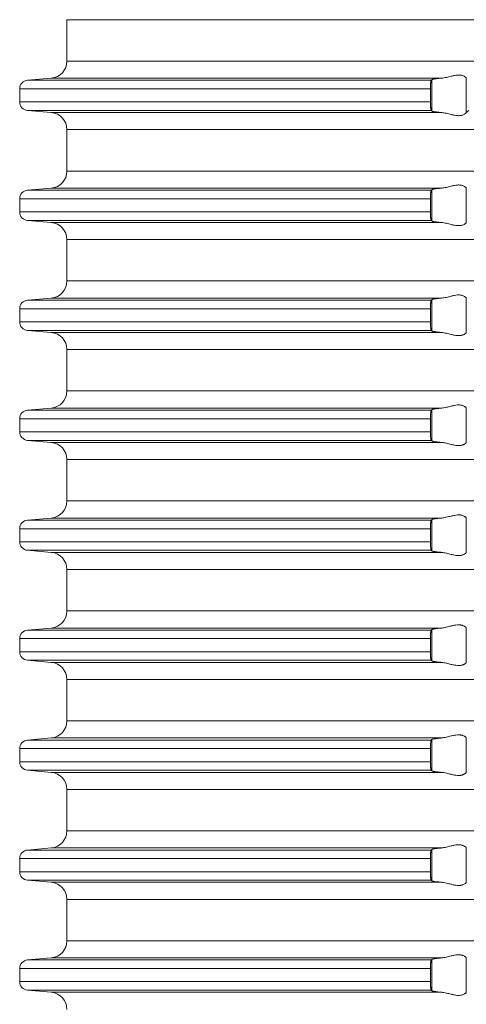
# Model space of a CAD drawing. Units: millimetres. Extents: x 2673 to 4786, y 0 to 1485.
# Drawn here: x 3937 to 3963, y 614 to 671 of the extents above; entities that cross this region are included whole.
import ezdxf

# ---------------------------------------------------------------- set-up
doc = ezdxf.new("R2010")
doc.units = ezdxf.units.MM
doc.layers.add('вспомогательный', color=140, linetype='Continuous', lineweight=20)

# ---------------------------------------------------------------- blocks, each defined once
blk = doc.blocks.new('HL85N-200__1', base_point=(-1294, -645.598))
at = {"layer": 'вспомогательный', "linetype": 'Continuous'}
for p, q in [((-1236.25, -565.602), (-1236.25, -563.194)), ((-1131.75, -563.194), (-1236.25, -563.194)), ((-1131.75, -565.602), (-1236.25, -565.602)), ((-1237.163, -566.598), (-1238.544, -566.719)), ((-1215.035, -566.719), (-1238.544, -566.719)), ((-1214.426, -566.598), (-1237.163, -566.598)), ((-1214.996, -568.511), (-1214.996, -566.685)), ((-1213.004, -568.616), (-1213.004, -566.581)), ((-1239, -567.217), (-1239, -567.979)), ((-1215.08, -567.217), (-1239, -567.217)), ((-1215.08, -567.217), (-1215.08, -567.979)), ((-1215.08, -567.979), (-1239, -567.979)), ((-1237.163, -568.598), (-1238.544, -568.477)), ((-1215.035, -568.477), (-1238.544, -568.477)), ((-1214.426, -568.598), (-1237.163, -568.598)), ((-1236.25, -572.002), (-1236.25, -569.594)), ((-1131.75, -569.594), (-1236.25, -569.594)), ((-1131.75, -572.002), (-1236.25, -572.002)), ((-1237.163, -572.998), (-1238.544, -573.119)), ((-1214.426, -572.998), (-1237.163, -572.998)), ((-1213.004, -575.016), (-1213.004, -572.981)), ((-1215.035, -573.119), (-1238.544, -573.119)), ((-1214.996, -574.911), (-1214.996, -573.085)), ((-1239, -573.617), (-1239, -574.379)), ((-1215.08, -573.617), (-1239, -573.617)), ((-1215.08, -573.617), (-1215.08, -574.379)), ((-1215.08, -574.379), (-1239, -574.379)), ((-1237.163, -574.998), (-1238.544, -574.877)), ((-1215.035, -574.877), (-1238.544, -574.877)), ((-1214.426, -574.998), (-1237.163, -574.998)), ((-1236.25, -578.402), (-1236.25, -575.994)), ((-1131.75, -575.994), (-1236.25, -575.994)), ((-1131.75, -578.402), (-1236.25, -578.402)), ((-1237.163, -579.398), (-1238.544, -579.519)), ((-1215.035, -579.519), (-1238.544, -579.519)), ((-1214.426, -579.398), (-1237.163, -579.398)), ((-1214.996, -581.311), (-1214.996, -579.485)), ((-1213.004, -581.416), (-1213.004, -579.381)), ((-1239, -580.017), (-1239, -580.779)), ((-1215.08, -580.017), (-1239, -580.017)), ((-1215.08, -580.017), (-1215.08, -580.779)), ((-1215.08, -580.779), (-1239, -580.779)), ((-1237.163, -581.398), (-1238.544, -581.277)), ((-1215.035, -581.277), (-1238.544, -581.277)), ((-1214.426, -581.398), (-1237.163, -581.398)), ((-1236.25, -584.802), (-1236.25, -582.394)), ((-1131.75, -582.394), (-1236.25, -582.394)), ((-1131.75, -584.802), (-1236.25, -584.802)), ((-1237.163, -585.798), (-1238.544, -585.919)), ((-1215.035, -585.919), (-1238.544, -585.919)), ((-1214.426, -585.798), (-1237.163, -585.798)), ((-1214.996, -587.711), (-1214.996, -585.885)), ((-1213.004, -587.816), (-1213.004, -585.781)), ((-1239, -586.417), (-1239, -587.179)), ((-1215.08, -586.417), (-1239, -586.417)), ((-1215.08, -586.417), (-1215.08, -587.179)), ((-1215.08, -587.179), (-1239, -587.179)), ((-1237.163, -587.798), (-1238.544, -587.677)), ((-1215.035, -587.677), (-1238.544, -587.677)), ((-1214.426, -587.798), (-1237.163, -587.798)), ((-1236.25, -591.202), (-1236.25, -588.794)), ((-1131.75, -588.794), (-1236.25, -588.794)), ((-1131.75, -591.202), (-1236.25, -591.202)), ((-1237.163, -592.198), (-1238.544, -592.319)), ((-1215.035, -592.319), (-1238.544, -592.319)), ((-1214.426, -592.198), (-1237.163, -592.198)), ((-1214.996, -594.111), (-1214.996, -592.285)), ((-1213.004, -594.216), (-1213.004, -592.181)), ((-1239, -592.817), (-1239, -593.579)), ((-1215.08, -592.817), (-1239, -592.817)), ((-1215.08, -592.817), (-1215.08, -593.579)), ((-1215.08, -593.579), (-1239, -593.579)), ((-1237.163, -594.198), (-1238.544, -594.077)), ((-1215.035, -594.077), (-1238.544, -594.077)), ((-1214.426, -594.198), (-1237.163, -594.198)), ((-1236.25, -597.602), (-1236.25, -595.194)), ((-1131.75, -595.194), (-1236.25, -595.194)), ((-1131.75, -597.602), (-1236.25, -597.602)), ((-1237.163, -598.598), (-1238.544, -598.719)), ((-1215.035, -598.719), (-1238.544, -598.719)), ((-1214.426, -598.598), (-1237.163, -598.598)), ((-1214.996, -600.511), (-1214.996, -598.685)), ((-1213.004, -600.616), (-1213.004, -598.581)), ((-1239, -599.217), (-1239, -599.979)), ((-1215.08, -599.217), (-1239, -599.217)), ((-1215.08, -599.217), (-1215.08, -599.979)), ((-1215.08, -599.979), (-1239, -599.979)), ((-1237.163, -600.598), (-1238.544, -600.477)), ((-1215.035, -600.477), (-1238.544, -600.477)), ((-1214.426, -600.598), (-1237.163, -600.598)), ((-1236.25, -604.002), (-1236.25, -601.594)), ((-1131.75, -601.594), (-1236.25, -601.594)), ((-1131.75, -604.002), (-1236.25, -604.002)), ((-1237.163, -604.998), (-1238.544, -605.119)), ((-1215.035, -605.119), (-1238.544, -605.119)), ((-1214.426, -604.998), (-1237.163, -604.998)), ((-1214.996, -606.911), (-1214.996, -605.085)), ((-1213.004, -607.016), (-1213.004, -604.981)), ((-1239, -605.617), (-1239, -606.379)), ((-1215.08, -605.617), (-1239, -605.617)), ((-1215.08, -605.617), (-1215.08, -606.379)), ((-1215.08, -606.379), (-1239, -606.379)), ((-1237.163, -606.998), (-1238.544, -606.877)), ((-1215.035, -606.877), (-1238.544, -606.877)), ((-1214.426, -606.998), (-1237.163, -606.998)), ((-1236.25, -610.402), (-1236.25, -607.994)), ((-1131.75, -607.994), (-1236.25, -607.994)), ((-1131.75, -610.402), (-1236.25, -610.402)), ((-1237.163, -611.398), (-1238.544, -611.519)), ((-1214.426, -611.398), (-1237.163, -611.398)), ((-1213.004, -613.416), (-1213.004, -611.381)), ((-1215.035, -611.519), (-1238.544, -611.519)), ((-1214.996, -613.311), (-1214.996, -611.485)), ((-1239, -612.017), (-1239, -612.779)), ((-1215.08, -612.017), (-1239, -612.017)), ((-1215.08, -612.017), (-1215.08, -612.779)), ((-1215.08, -612.779), (-1239, -612.779)), ((-1237.163, -613.398), (-1238.544, -613.277)), ((-1215.035, -613.277), (-1238.544, -613.277)), ((-1214.426, -613.398), (-1237.163, -613.398)), ((-1236.25, -616.802), (-1236.25, -614.394)), ((-1131.75, -614.394), (-1236.25, -614.394)), ((-1131.75, -616.802), (-1236.25, -616.802)), ((-1237.163, -617.798), (-1238.544, -617.919)), ((-1215.035, -617.919), (-1238.544, -617.919)), ((-1214.426, -617.798), (-1237.163, -617.798)), ((-1214.996, -619.711), (-1214.996, -617.885)), ((-1213.004, -619.816), (-1213.004, -617.781)), ((-1239, -618.417), (-1239, -619.179)), ((-1215.08, -618.417), (-1239, -618.417)), ((-1215.08, -618.417), (-1215.08, -619.179)), ((-1215.08, -619.179), (-1239, -619.179)), ((-1237.163, -619.798), (-1238.544, -619.677)), ((-1215.035, -619.677), (-1238.544, -619.677)), ((-1214.426, -619.798), (-1237.163, -619.798))]:
    blk.add_line(p, q, dxfattribs=at)
for centre, radius, start, end in [((-1237.25, -565.602), 1, 275, 0), ((-1238.5, -567.217), 0.5, 95, 180), ((-1238.5, -567.979), 0.5, 180, 265), ((-1237.25, -569.594), 1, 0, 85), ((-1237.25, -572.002), 1, 275, 0), ((-1238.5, -573.617), 0.5, 95, 180), ((-1238.5, -574.379), 0.5, 180, 265), ((-1237.25, -575.994), 1, 0, 85), ((-1237.25, -578.402), 1, 275, 0), ((-1238.5, -580.017), 0.5, 95, 180), ((-1238.5, -580.779), 0.5, 180, 265), ((-1237.25, -582.394), 1, 0, 85), ((-1237.25, -584.802), 1, 275, 360), ((-1238.5, -586.417), 0.5, 95, 180), ((-1238.5, -587.179), 0.5, 180, 265), ((-1237.25, -588.794), 1, 0, 85), ((-1237.25, -591.202), 1, 275, 0), ((-1238.5, -592.817), 0.5, 95, 180), ((-1238.5, -593.579), 0.5, 180, 265), ((-1237.25, -595.194), 1, 360, 85), ((-1237.25, -597.602), 1, 275, 0), ((-1238.5, -599.217), 0.5, 95, 180), ((-1238.5, -599.979), 0.5, 180, 265), ((-1237.25, -601.594), 1, 0, 85), ((-1237.25, -604.002), 1, 275, 0), ((-1238.5, -605.617), 0.5, 95, 180), ((-1238.5, -606.379), 0.5, 180, 265), ((-1237.25, -607.994), 1, 0, 85), ((-1237.25, -610.402), 1, 275, 0), ((-1238.5, -612.017), 0.5, 95, 180), ((-1238.5, -612.779), 0.5, 180, 265), ((-1237.25, -614.394), 1, 0, 85), ((-1237.25, -616.802), 1, 275, 0), ((-1238.5, -618.417), 0.5, 95, 180), ((-1238.5, -619.179), 0.5, 180, 265), ((-1237.25, -620.794), 1, 0, 85)]:
    blk.add_arc(centre, radius, start, end, dxfattribs=at)
for points in [[(-1215.035, -566.719), (-1215.039, -566.725), (-1215.043, -566.734), (-1215.047, -566.746), (-1215.052, -566.764), (-1215.059, -566.809), (-1215.066, -566.868), (-1215.07, -566.912), (-1215.073, -566.955), (-1215.075, -566.993), (-1215.077, -567.025), (-1215.078, -567.058), (-1215.079, -567.102), (-1215.08, -567.155), (-1215.08, -567.217)], [(-1214.996, -566.685), (-1215.006, -566.694), (-1215.015, -566.702), (-1215.025, -566.711), (-1215.035, -566.719)], [(-1214.996, -566.685), (-1214.987, -566.68), (-1214.97, -566.673), (-1214.94, -566.664), (-1214.888, -566.653), (-1214.82, -566.642), (-1214.739, -566.63), (-1214.645, -566.619), (-1214.527, -566.607), (-1214.426, -566.598)], [(-1213.004, -566.581), (-1213.026, -566.553), (-1213.068, -566.519), (-1213.119, -566.487), (-1213.205, -566.451), (-1213.276, -566.432), (-1213.339, -566.421), (-1213.421, -566.415), (-1213.502, -566.417), (-1213.685, -566.441), (-1213.875, -566.483), (-1214.014, -566.518), (-1214.154, -566.553), (-1214.291, -566.58), (-1214.426, -566.598)], [(-1213.004, -566.581), (-1213.001, -566.586), (-1212.997, -566.591), (-1212.994, -566.595), (-1212.991, -566.598)], [(-1215.08, -567.979), (-1215.08, -568.015), (-1215.08, -568.06), (-1215.079, -568.113), (-1215.077, -568.172), (-1215.075, -568.203), (-1215.073, -568.242), (-1215.07, -568.284), (-1215.066, -568.329), (-1215.063, -568.361), (-1215.058, -568.397), (-1215.052, -568.433), (-1215.047, -568.451), (-1215.043, -568.463), (-1215.039, -568.472), (-1215.035, -568.477)], [(-1215.035, -568.477), (-1215.025, -568.486), (-1215.015, -568.494), (-1215.006, -568.503), (-1214.996, -568.511)], [(-1214.426, -568.598), (-1214.514, -568.59), (-1214.587, -568.583), (-1214.645, -568.577), (-1214.718, -568.569), (-1214.776, -568.561), (-1214.82, -568.555), (-1214.873, -568.546), (-1214.913, -568.538), (-1214.94, -568.532), (-1214.97, -568.524), (-1214.987, -568.517), (-1214.996, -568.511)], [(-1214.426, -568.598), (-1214.291, -568.616), (-1214.154, -568.644), (-1214.014, -568.678), (-1213.875, -568.713), (-1213.685, -568.756), (-1213.502, -568.779), (-1213.421, -568.781), (-1213.339, -568.775), (-1213.276, -568.765), (-1213.205, -568.745), (-1213.126, -568.713), (-1213.068, -568.678), (-1213.026, -568.644), (-1213.004, -568.616)], [(-1212.991, -568.598), (-1212.994, -568.601), (-1212.997, -568.605), (-1213.001, -568.61), (-1213.004, -568.616)], [(-1212.991, -568.598), (-1212.953, -568.568), (-1212.915, -568.538), (-1212.877, -568.508), (-1212.839, -568.477)], [(-1214.996, -573.085), (-1214.976, -573.075), (-1214.94, -573.064), (-1214.881, -573.052), (-1214.82, -573.042), (-1214.749, -573.032), (-1214.645, -573.019), (-1214.553, -573.01), (-1214.426, -572.998)], [(-1213.004, -572.981), (-1213.026, -572.953), (-1213.068, -572.919), (-1213.126, -572.884), (-1213.205, -572.851), (-1213.276, -572.832), (-1213.339, -572.821), (-1213.421, -572.815), (-1213.502, -572.817), (-1213.685, -572.841), (-1213.875, -572.883), (-1214.014, -572.918), (-1214.154, -572.953), (-1214.291, -572.98), (-1214.426, -572.998)], [(-1213.004, -572.981), (-1213.001, -572.986), (-1212.997, -572.991), (-1212.994, -572.995), (-1212.991, -572.998)], [(-1215.035, -573.119), (-1215.039, -573.125), (-1215.043, -573.134), (-1215.047, -573.146), (-1215.052, -573.164), (-1215.059, -573.209), (-1215.066, -573.268), (-1215.069, -573.293), (-1215.071, -573.328), (-1215.074, -573.371), (-1215.077, -573.425), (-1215.08, -573.519), (-1215.08, -573.617)], [(-1214.996, -573.085), (-1215.006, -573.094), (-1215.015, -573.102), (-1215.025, -573.111), (-1215.035, -573.119)], [(-1215.08, -574.379), (-1215.08, -574.415), (-1215.08, -574.46), (-1215.079, -574.513), (-1215.077, -574.572), (-1215.074, -574.625), (-1215.071, -574.669), (-1215.069, -574.704), (-1215.066, -574.729), (-1215.059, -574.787), (-1215.052, -574.833), (-1215.047, -574.849), (-1215.043, -574.863), (-1215.039, -574.872), (-1215.035, -574.877)], [(-1215.035, -574.877), (-1215.025, -574.886), (-1215.015, -574.894), (-1215.006, -574.903), (-1214.996, -574.911)], [(-1214.426, -574.998), (-1214.527, -574.989), (-1214.645, -574.977), (-1214.749, -574.965), (-1214.82, -574.955), (-1214.881, -574.945), (-1214.94, -574.932), (-1214.973, -574.922), (-1214.996, -574.911)], [(-1214.426, -574.998), (-1214.291, -575.016), (-1214.154, -575.044), (-1214.014, -575.078), (-1213.875, -575.113), (-1213.685, -575.156), (-1213.502, -575.179), (-1213.421, -575.181), (-1213.339, -575.175), (-1213.276, -575.165), (-1213.205, -575.145), (-1213.119, -575.109), (-1213.068, -575.078), (-1213.026, -575.044), (-1213.004, -575.016)], [(-1212.991, -574.998), (-1212.994, -575.001), (-1212.997, -575.005), (-1213.001, -575.01), (-1213.004, -575.016)], [(-1213.004, -579.381), (-1213.026, -579.353), (-1213.068, -579.319), (-1213.126, -579.284), (-1213.205, -579.251), (-1213.276, -579.232), (-1213.339, -579.221), (-1213.421, -579.215), (-1213.502, -579.217), (-1213.685, -579.241), (-1213.875, -579.283), (-1214.014, -579.318), (-1214.154, -579.353), (-1214.291, -579.38), (-1214.426, -579.398)], [(-1215.035, -579.519), (-1215.043, -579.534), (-1215.052, -579.564), (-1215.059, -579.609), (-1215.066, -579.668), (-1215.071, -579.727), (-1215.075, -579.781), (-1215.077, -579.825), (-1215.08, -579.919), (-1215.08, -580.017)], [(-1214.996, -579.485), (-1215.006, -579.494), (-1215.015, -579.502), (-1215.025, -579.511), (-1215.035, -579.519)], [(-1214.996, -579.485), (-1214.973, -579.474), (-1214.94, -579.464), (-1214.895, -579.455), (-1214.82, -579.442), (-1214.749, -579.432), (-1214.645, -579.419), (-1214.54, -579.408), (-1214.426, -579.398)], [(-1213.004, -579.381), (-1213.001, -579.386), (-1212.997, -579.391), (-1212.994, -579.395), (-1212.991, -579.398)], [(-1215.08, -580.779), (-1215.08, -580.877), (-1215.077, -580.972), (-1215.072, -581.055), (-1215.066, -581.129), (-1215.063, -581.158), (-1215.059, -581.188), (-1215.056, -581.21), (-1215.052, -581.233), (-1215.047, -581.251), (-1215.043, -581.263), (-1215.039, -581.271), (-1215.035, -581.277)], [(-1215.035, -581.277), (-1215.025, -581.286), (-1215.015, -581.294), (-1215.006, -581.303), (-1214.996, -581.311)], [(-1214.426, -581.398), (-1214.514, -581.39), (-1214.587, -581.383), (-1214.645, -581.377), (-1214.718, -581.369), (-1214.776, -581.361), (-1214.82, -581.355), (-1214.873, -581.346), (-1214.913, -581.338), (-1214.94, -581.332), (-1214.97, -581.324), (-1214.987, -581.317), (-1214.996, -581.311)], [(-1214.426, -581.398), (-1214.291, -581.416), (-1214.154, -581.444), (-1214.014, -581.478), (-1213.875, -581.513), (-1213.685, -581.556), (-1213.502, -581.579), (-1213.421, -581.581), (-1213.339, -581.575), (-1213.276, -581.565), (-1213.205, -581.545), (-1213.119, -581.509), (-1213.068, -581.478), (-1213.026, -581.444), (-1213.004, -581.416)], [(-1212.991, -581.398), (-1212.994, -581.401), (-1212.997, -581.405), (-1213.001, -581.41), (-1213.004, -581.416)], [(-1213.004, -585.781), (-1213.026, -585.753), (-1213.068, -585.719), (-1213.126, -585.684), (-1213.205, -585.651), (-1213.276, -585.632), (-1213.339, -585.621), (-1213.421, -585.615), (-1213.502, -585.617), (-1213.685, -585.641), (-1213.875, -585.683), (-1214.014, -585.718), (-1214.154, -585.753), (-1214.291, -585.78), (-1214.426, -585.798)], [(-1215.035, -585.919), (-1215.039, -585.925), (-1215.043, -585.934), (-1215.048, -585.948), (-1215.052, -585.964), (-1215.059, -586.009), (-1215.066, -586.068), (-1215.072, -586.141), (-1215.077, -586.225), (-1215.08, -586.319), (-1215.08, -586.417)], [(-1214.996, -585.885), (-1215.006, -585.894), (-1215.015, -585.902), (-1215.025, -585.911), (-1215.035, -585.919)], [(-1214.996, -585.885), (-1214.976, -585.875), (-1214.94, -585.864), (-1214.888, -585.853), (-1214.82, -585.842), (-1214.739, -585.83), (-1214.645, -585.819), (-1214.553, -585.81), (-1214.426, -585.798)], [(-1213.004, -585.781), (-1213.001, -585.786), (-1212.997, -585.791), (-1212.994, -585.795), (-1212.991, -585.798)], [(-1215.08, -587.179), (-1215.08, -587.229), (-1215.079, -587.295), (-1215.077, -587.372), (-1215.072, -587.455), (-1215.066, -587.529), (-1215.059, -587.587), (-1215.052, -587.633), (-1215.043, -587.662), (-1215.035, -587.677)], [(-1215.035, -587.677), (-1215.025, -587.686), (-1215.015, -587.694), (-1215.006, -587.703), (-1214.996, -587.711)], [(-1214.426, -587.798), (-1214.527, -587.789), (-1214.645, -587.777), (-1214.729, -587.767), (-1214.82, -587.755), (-1214.895, -587.742), (-1214.94, -587.732), (-1214.976, -587.721), (-1214.996, -587.711)], [(-1214.426, -587.798), (-1214.291, -587.816), (-1214.154, -587.844), (-1214.014, -587.878), (-1213.875, -587.913), (-1213.685, -587.956), (-1213.502, -587.979), (-1213.421, -587.981), (-1213.339, -587.975), (-1213.276, -587.965), (-1213.205, -587.945), (-1213.169, -587.932), (-1213.127, -587.913), (-1213.093, -587.894), (-1213.068, -587.878), (-1213.026, -587.844), (-1213.004, -587.816)], [(-1212.991, -587.798), (-1212.994, -587.801), (-1212.997, -587.805), (-1213.001, -587.81), (-1213.004, -587.816)], [(-1215.035, -592.319), (-1215.039, -592.324), (-1215.043, -592.334), (-1215.047, -592.347), (-1215.052, -592.364), (-1215.056, -592.386), (-1215.059, -592.408), (-1215.063, -592.436), (-1215.066, -592.468), (-1215.07, -592.512), (-1215.073, -592.555), (-1215.075, -592.593), (-1215.077, -592.625), (-1215.08, -592.719), (-1215.08, -592.817)], [(-1214.996, -592.285), (-1215.006, -592.294), (-1215.015, -592.302), (-1215.025, -592.311), (-1215.035, -592.319)], [(-1214.996, -592.285), (-1214.976, -592.275), (-1214.94, -592.264), (-1214.888, -592.253), (-1214.82, -592.242), (-1214.749, -592.232), (-1214.645, -592.219), (-1214.527, -592.207), (-1214.426, -592.198)], [(-1213.004, -592.181), (-1213.026, -592.153), (-1213.068, -592.119), (-1213.126, -592.084), (-1213.205, -592.051), (-1213.276, -592.032), (-1213.339, -592.021), (-1213.421, -592.015), (-1213.502, -592.017), (-1213.685, -592.041), (-1213.875, -592.083), (-1214.014, -592.118), (-1214.154, -592.153), (-1214.291, -592.18), (-1214.426, -592.198)], [(-1213.004, -592.181), (-1213.001, -592.186), (-1212.997, -592.191), (-1212.994, -592.195), (-1212.991, -592.198)], [(-1215.08, -593.579), (-1215.08, -593.615), (-1215.08, -593.66), (-1215.079, -593.713), (-1215.077, -593.772), (-1215.072, -593.855), (-1215.066, -593.929), (-1215.062, -593.969), (-1215.057, -594.004), (-1215.052, -594.033), (-1215.047, -594.049), (-1215.043, -594.063), (-1215.039, -594.072), (-1215.035, -594.077)], [(-1215.035, -594.077), (-1215.025, -594.086), (-1215.015, -594.094), (-1215.006, -594.103), (-1214.996, -594.111)], [(-1214.426, -594.198), (-1214.527, -594.189), (-1214.645, -594.177), (-1214.718, -594.169), (-1214.776, -594.161), (-1214.82, -594.155), (-1214.873, -594.146), (-1214.913, -594.138), (-1214.94, -594.132), (-1214.97, -594.124), (-1214.987, -594.117), (-1214.996, -594.111)], [(-1214.426, -594.198), (-1214.291, -594.216), (-1214.154, -594.244), (-1214.014, -594.278), (-1213.875, -594.313), (-1213.685, -594.356), (-1213.502, -594.379), (-1213.421, -594.381), (-1213.339, -594.375), (-1213.276, -594.365), (-1213.205, -594.345), (-1213.126, -594.313), (-1213.068, -594.278), (-1213.026, -594.244), (-1213.004, -594.216)], [(-1212.991, -594.198), (-1212.994, -594.201), (-1212.997, -594.205), (-1213.001, -594.21), (-1213.004, -594.216)], [(-1215.035, -598.719), (-1215.043, -598.734), (-1215.052, -598.764), (-1215.06, -598.817), (-1215.066, -598.868), (-1215.069, -598.904), (-1215.073, -598.956), (-1215.077, -599.025), (-1215.079, -599.102), (-1215.08, -599.168), (-1215.08, -599.217)], [(-1214.996, -598.685), (-1215.006, -598.694), (-1215.015, -598.702), (-1215.025, -598.711), (-1215.035, -598.719)], [(-1214.996, -598.685), (-1214.987, -598.68), (-1214.97, -598.673), (-1214.94, -598.664), (-1214.881, -598.652), (-1214.82, -598.642), (-1214.776, -598.635), (-1214.718, -598.628), (-1214.645, -598.619), (-1214.527, -598.607), (-1214.426, -598.598)], [(-1213.004, -598.581), (-1213.026, -598.553), (-1213.068, -598.519), (-1213.119, -598.487), (-1213.205, -598.451), (-1213.276, -598.432), (-1213.339, -598.421), (-1213.421, -598.415), (-1213.502, -598.417), (-1213.685, -598.441), (-1213.875, -598.483), (-1214.014, -598.518), (-1214.154, -598.553), (-1214.291, -598.58), (-1214.426, -598.598)], [(-1213.004, -598.581), (-1213.001, -598.586), (-1212.997, -598.591), (-1212.994, -598.595), (-1212.991, -598.598)], [(-1215.08, -599.979), (-1215.08, -600.041), (-1215.079, -600.095), (-1215.078, -600.139), (-1215.077, -600.172), (-1215.073, -600.241), (-1215.069, -600.293), (-1215.066, -600.329), (-1215.059, -600.387), (-1215.052, -600.433), (-1215.047, -600.451), (-1215.043, -600.463), (-1215.039, -600.471), (-1215.035, -600.477)], [(-1215.035, -600.477), (-1215.025, -600.486), (-1215.015, -600.494), (-1215.006, -600.503), (-1214.996, -600.511)], [(-1214.426, -600.598), (-1214.514, -600.59), (-1214.587, -600.583), (-1214.645, -600.577), (-1214.729, -600.567), (-1214.82, -600.555), (-1214.888, -600.543), (-1214.94, -600.532), (-1214.97, -600.524), (-1214.987, -600.517), (-1214.996, -600.511)], [(-1214.426, -600.598), (-1214.291, -600.616), (-1214.154, -600.644), (-1214.014, -600.678), (-1213.875, -600.713), (-1213.685, -600.756), (-1213.502, -600.779), (-1213.421, -600.781), (-1213.339, -600.775), (-1213.276, -600.765), (-1213.205, -600.745), (-1213.169, -600.732), (-1213.127, -600.713), (-1213.101, -600.699), (-1213.068, -600.678), (-1213.026, -600.644), (-1213.004, -600.616)], [(-1212.991, -600.598), (-1212.994, -600.601), (-1212.997, -600.605), (-1213.001, -600.61), (-1213.004, -600.616)], [(-1215.035, -605.119), (-1215.043, -605.134), (-1215.052, -605.164), (-1215.06, -605.217), (-1215.066, -605.268), (-1215.072, -605.341), (-1215.077, -605.425), (-1215.08, -605.519), (-1215.08, -605.617)], [(-1214.996, -605.085), (-1215.006, -605.094), (-1215.015, -605.102), (-1215.025, -605.111), (-1215.035, -605.119)], [(-1214.996, -605.085), (-1214.987, -605.08), (-1214.97, -605.073), (-1214.94, -605.064), (-1214.881, -605.052), (-1214.82, -605.042), (-1214.776, -605.035), (-1214.718, -605.028), (-1214.645, -605.019), (-1214.54, -605.008), (-1214.426, -604.998)], [(-1213.004, -604.981), (-1213.026, -604.953), (-1213.068, -604.919), (-1213.119, -604.887), (-1213.205, -604.851), (-1213.276, -604.832), (-1213.339, -604.821), (-1213.421, -604.815), (-1213.502, -604.817), (-1213.685, -604.841), (-1213.875, -604.883), (-1214.014, -604.918), (-1214.154, -604.953), (-1214.291, -604.98), (-1214.426, -604.998)], [(-1213.004, -604.981), (-1213.001, -604.986), (-1212.997, -604.991), (-1212.994, -604.995), (-1212.991, -604.998)], [(-1215.08, -606.379), (-1215.08, -606.429), (-1215.079, -606.495), (-1215.077, -606.572), (-1215.073, -606.641), (-1215.069, -606.693), (-1215.066, -606.729), (-1215.059, -606.787), (-1215.052, -606.833), (-1215.043, -606.862), (-1215.035, -606.877)], [(-1215.035, -606.877), (-1215.025, -606.886), (-1215.015, -606.894), (-1215.006, -606.903), (-1214.996, -606.911)], [(-1214.426, -606.998), (-1214.553, -606.987), (-1214.645, -606.977), (-1214.749, -606.965), (-1214.82, -606.955), (-1214.895, -606.942), (-1214.94, -606.932), (-1214.973, -606.922), (-1214.996, -606.911)], [(-1214.426, -606.998), (-1214.291, -607.016), (-1214.154, -607.044), (-1214.014, -607.078), (-1213.875, -607.113), (-1213.685, -607.156), (-1213.502, -607.179), (-1213.421, -607.181), (-1213.339, -607.175), (-1213.276, -607.165), (-1213.205, -607.145), (-1213.169, -607.132), (-1213.127, -607.113), (-1213.093, -607.094), (-1213.068, -607.078), (-1213.026, -607.044), (-1213.004, -607.016)], [(-1212.991, -606.998), (-1212.994, -607.001), (-1212.997, -607.005), (-1213.001, -607.01), (-1213.004, -607.016)], [(-1214.996, -611.485), (-1214.976, -611.475), (-1214.94, -611.464), (-1214.895, -611.455), (-1214.82, -611.442), (-1214.749, -611.432), (-1214.645, -611.419), (-1214.527, -611.407), (-1214.426, -611.398)], [(-1213.004, -611.381), (-1213.026, -611.353), (-1213.068, -611.319), (-1213.126, -611.284), (-1213.205, -611.251), (-1213.276, -611.232), (-1213.339, -611.221), (-1213.421, -611.215), (-1213.502, -611.217), (-1213.685, -611.241), (-1213.875, -611.283), (-1214.014, -611.318), (-1214.154, -611.353), (-1214.291, -611.38), (-1214.426, -611.398)], [(-1213.004, -611.381), (-1213.001, -611.386), (-1212.997, -611.391), (-1212.994, -611.395), (-1212.991, -611.398)], [(-1215.035, -611.519), (-1215.039, -611.525), (-1215.043, -611.534), (-1215.047, -611.547), (-1215.052, -611.564), (-1215.058, -611.599), (-1215.063, -611.635), (-1215.066, -611.668), (-1215.07, -611.712), (-1215.073, -611.755), (-1215.075, -611.793), (-1215.077, -611.825), (-1215.078, -611.858), (-1215.079, -611.902), (-1215.08, -611.955), (-1215.08, -612.017)], [(-1214.996, -611.485), (-1215.006, -611.494), (-1215.015, -611.502), (-1215.025, -611.511), (-1215.035, -611.519)], [(-1215.08, -612.779), (-1215.08, -612.841), (-1215.079, -612.895), (-1215.078, -612.939), (-1215.077, -612.972), (-1215.074, -613.025), (-1215.071, -613.069), (-1215.069, -613.104), (-1215.066, -613.129), (-1215.063, -613.162), (-1215.059, -613.188), (-1215.055, -613.214), (-1215.052, -613.233), (-1215.047, -613.251), (-1215.043, -613.263), (-1215.039, -613.272), (-1215.035, -613.277)], [(-1215.035, -613.277), (-1215.025, -613.286), (-1215.015, -613.294), (-1215.006, -613.303), (-1214.996, -613.311)], [(-1214.426, -613.398), (-1214.514, -613.39), (-1214.587, -613.383), (-1214.645, -613.377), (-1214.729, -613.367), (-1214.82, -613.355), (-1214.881, -613.345), (-1214.94, -613.332), (-1214.97, -613.324), (-1214.987, -613.317), (-1214.996, -613.311)], [(-1214.426, -613.398), (-1214.291, -613.416), (-1214.154, -613.444), (-1214.014, -613.478), (-1213.875, -613.513), (-1213.685, -613.556), (-1213.502, -613.579), (-1213.421, -613.581), (-1213.339, -613.575), (-1213.276, -613.565), (-1213.205, -613.545), (-1213.126, -613.513), (-1213.068, -613.478), (-1213.026, -613.444), (-1213.004, -613.416)], [(-1212.991, -613.398), (-1212.994, -613.401), (-1212.997, -613.405), (-1213.001, -613.41), (-1213.004, -613.416)], [(-1213.004, -617.781), (-1213.026, -617.753), (-1213.068, -617.719), (-1213.126, -617.684), (-1213.205, -617.651), (-1213.276, -617.632), (-1213.339, -617.621), (-1213.421, -617.615), (-1213.502, -617.617), (-1213.685, -617.641), (-1213.875, -617.683), (-1214.014, -617.718), (-1214.154, -617.753), (-1214.291, -617.78), (-1214.426, -617.798)], [(-1215.035, -617.919), (-1215.039, -617.924), (-1215.043, -617.934), (-1215.047, -617.947), (-1215.052, -617.964), (-1215.057, -617.993), (-1215.062, -618.027), (-1215.066, -618.068), (-1215.069, -618.093), (-1215.071, -618.128), (-1215.074, -618.171), (-1215.077, -618.225), (-1215.08, -618.319), (-1215.08, -618.417)], [(-1214.996, -617.885), (-1215.006, -617.894), (-1215.015, -617.902), (-1215.025, -617.911), (-1215.035, -617.919)], [(-1214.996, -617.885), (-1214.976, -617.875), (-1214.94, -617.864), (-1214.881, -617.852), (-1214.82, -617.842), (-1214.739, -617.83), (-1214.645, -617.819), (-1214.553, -617.81), (-1214.426, -617.798)], [(-1213.004, -617.781), (-1213.001, -617.786), (-1212.997, -617.791), (-1212.994, -617.795), (-1212.991, -617.798)], [(-1215.08, -619.179), (-1215.08, -619.277), (-1215.077, -619.372), (-1215.075, -619.416), (-1215.071, -619.47), (-1215.066, -619.529), (-1215.063, -619.558), (-1215.059, -619.588), (-1215.055, -619.614), (-1215.052, -619.633), (-1215.043, -619.662), (-1215.035, -619.677)], [(-1215.035, -619.677), (-1215.025, -619.686), (-1215.015, -619.694), (-1215.006, -619.703), (-1214.996, -619.711)], [(-1214.426, -619.798), (-1214.527, -619.789), (-1214.645, -619.777), (-1214.729, -619.767), (-1214.82, -619.755), (-1214.888, -619.743), (-1214.94, -619.732), (-1214.973, -619.722), (-1214.996, -619.711)], [(-1214.426, -619.798), (-1214.291, -619.816), (-1214.154, -619.844), (-1214.014, -619.878), (-1213.875, -619.913), (-1213.685, -619.956), (-1213.502, -619.979), (-1213.421, -619.981), (-1213.339, -619.975), (-1213.276, -619.965), (-1213.205, -619.945), (-1213.126, -619.913), (-1213.068, -619.878), (-1213.026, -619.844), (-1213.004, -619.816)], [(-1212.991, -619.798), (-1212.994, -619.801), (-1212.997, -619.805), (-1213.001, -619.81), (-1213.004, -619.816)]]:
    blk.add_spline(points, degree=3, dxfattribs=at)

msp = doc.modelspace()

# ---------------------------------------------------------------- block references
msp.add_blockref('HL85N-200__1', (3881.524, 588.928))

doc.saveas('drawing.dxf')
